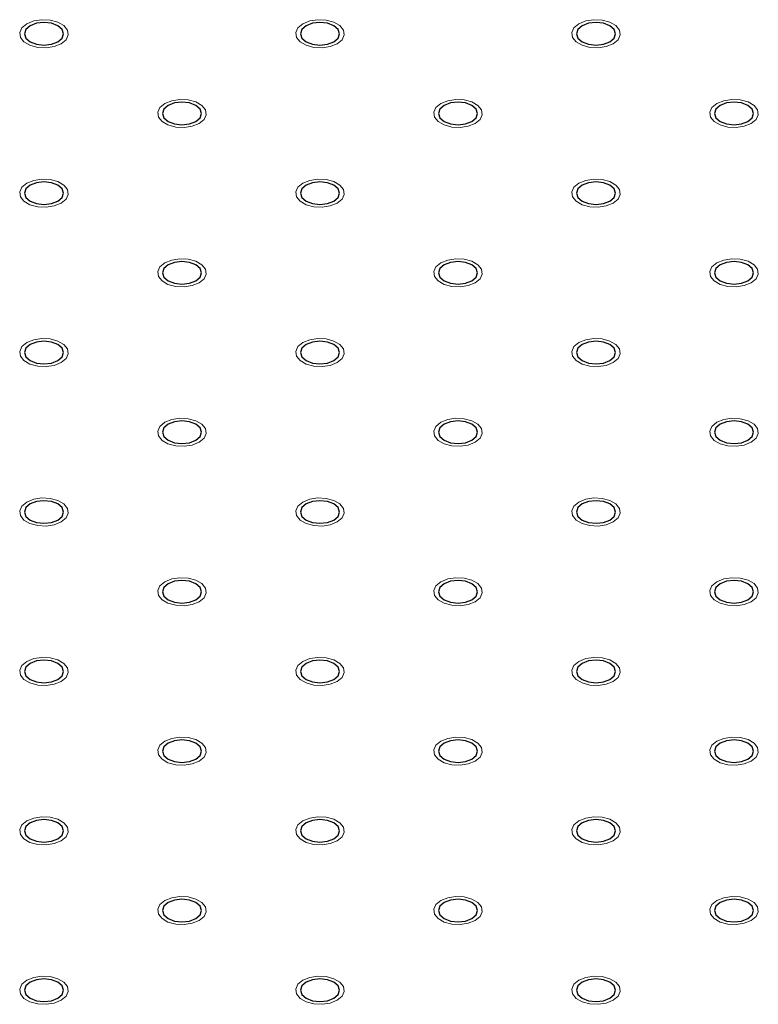
# Model space of a CAD drawing. Units: millimetres. Extents: x 5 to 289, y 4 to 204.
# Drawn here: x 177 to 185, y 154 to 165 of the extents above; entities that cross this region are included whole.
import ezdxf

# ---------------------------------------------------------------- set-up
doc = ezdxf.new("R2010")
doc.units = ezdxf.units.MM

msp = doc.modelspace()

# ---------------------------------------------------------------- linework, layer by layer
at = {"color": 7, "linetype": 'Continuous', "lineweight": 0, "flags": 128}
for points in [[(177.1814, 165.1546), (177.0994, 165.1214), (177.0025, 165.1064), (176.9027, 165.1114), (176.8118, 165.1359), (176.7409, 165.1768), (176.6986, 165.2293), (176.6898, 165.2869), (176.7158, 165.3428), (176.7733, 165.3902), (176.8554, 165.4234), (176.9522, 165.4384), (177.0521, 165.4333), (177.1429, 165.4089), (177.2138, 165.368), (177.2562, 165.3155), (177.2649, 165.2579), (177.239, 165.202), (177.1815, 165.1546)], [(180.447, 165.1546), (180.3649, 165.1214), (180.2681, 165.1064), (180.1682, 165.1114), (180.0774, 165.1359), (180.0065, 165.1768), (179.9641, 165.2293), (179.9554, 165.2869), (179.9813, 165.3428), (180.0388, 165.3902), (180.1209, 165.4234), (180.2178, 165.4384), (180.3176, 165.4333), (180.4085, 165.4089), (180.4794, 165.368), (180.5217, 165.3155), (180.5305, 165.2579), (180.5045, 165.202), (180.447, 165.1546)], [(183.7125, 165.1546), (183.6305, 165.1214), (183.5336, 165.1064), (183.4338, 165.1114), (183.3429, 165.1359), (183.272, 165.1768), (183.2297, 165.2293), (183.2209, 165.2869), (183.2469, 165.3428), (183.3044, 165.3902), (183.3865, 165.4234), (183.4833, 165.4384), (183.5832, 165.4333), (183.674, 165.4089), (183.7449, 165.368), (183.7873, 165.3155), (183.796, 165.2579), (183.7701, 165.202), (183.7126, 165.1546)], [(178.8142, 164.212), (178.7321, 164.1788), (178.6353, 164.1638), (178.5355, 164.1689), (178.4446, 164.1933), (178.3737, 164.2342), (178.3314, 164.2867), (178.3226, 164.3443), (178.3486, 164.4002), (178.4061, 164.4476), (178.4882, 164.4808), (178.585, 164.4958), (178.6849, 164.4908), (178.7757, 164.4663), (178.8466, 164.4254), (178.889, 164.3729), (178.8977, 164.3153), (178.8717, 164.2594), (178.8143, 164.212)], [(182.0798, 164.212), (181.9977, 164.1788), (181.9009, 164.1638), (181.801, 164.1689), (181.7101, 164.1933), (181.6393, 164.2342), (181.5969, 164.2867), (181.5882, 164.3443), (181.6141, 164.4002), (181.6716, 164.4476), (181.7537, 164.4808), (181.8505, 164.4958), (181.9504, 164.4908), (182.0413, 164.4663), (182.1121, 164.4254), (182.1545, 164.3729), (182.1632, 164.3153), (182.1373, 164.2594), (182.0798, 164.212)], [(185.3453, 164.212), (185.2632, 164.1788), (185.1664, 164.1638), (185.0665, 164.1689), (184.9757, 164.1933), (184.9048, 164.2342), (184.8624, 164.2867), (184.8537, 164.3443), (184.8797, 164.4002), (184.9372, 164.4476), (185.0193, 164.4808), (185.1161, 164.4958), (185.216, 164.4908), (185.3068, 164.4663), (185.3777, 164.4254), (185.4201, 164.3729), (185.4288, 164.3153), (185.4028, 164.2594), (185.3453, 164.212)], [(177.1814, 163.2694), (177.0994, 163.2362), (177.0025, 163.2212), (176.9027, 163.2263), (176.8118, 163.2507), (176.7409, 163.2917), (176.6986, 163.3441), (176.6898, 163.4018), (176.7158, 163.4577), (176.7733, 163.5051), (176.8554, 163.5382), (176.9522, 163.5532), (177.0521, 163.5482), (177.1429, 163.5237), (177.2138, 163.4828), (177.2562, 163.4304), (177.2649, 163.3727), (177.239, 163.3168), (177.1815, 163.2694)], [(180.447, 163.2694), (180.3649, 163.2362), (180.2681, 163.2212), (180.1682, 163.2263), (180.0774, 163.2507), (180.0065, 163.2917), (179.9641, 163.3441), (179.9554, 163.4018), (179.9813, 163.4577), (180.0388, 163.5051), (180.1209, 163.5382), (180.2178, 163.5532), (180.3176, 163.5482), (180.4085, 163.5237), (180.4794, 163.4828), (180.5217, 163.4304), (180.5305, 163.3727), (180.5045, 163.3168), (180.447, 163.2694)], [(183.7125, 163.2694), (183.6305, 163.2362), (183.5336, 163.2212), (183.4338, 163.2263), (183.3429, 163.2507), (183.272, 163.2917), (183.2297, 163.3441), (183.2209, 163.4018), (183.2469, 163.4577), (183.3044, 163.5051), (183.3865, 163.5382), (183.4833, 163.5532), (183.5832, 163.5482), (183.674, 163.5237), (183.7449, 163.4828), (183.7873, 163.4304), (183.796, 163.3727), (183.7701, 163.3168), (183.7126, 163.2694)], [(178.8142, 162.3268), (178.7321, 162.2936), (178.6353, 162.2787), (178.5355, 162.2837), (178.4446, 162.3082), (178.3737, 162.3491), (178.3314, 162.4015), (178.3226, 162.4592), (178.3486, 162.5151), (178.4061, 162.5625), (178.4882, 162.5957), (178.585, 162.6106), (178.6849, 162.6056), (178.7757, 162.5811), (178.8466, 162.5402), (178.889, 162.4878), (178.8977, 162.4301), (178.8717, 162.3742), (178.8143, 162.3268)], [(182.0798, 162.3268), (181.9977, 162.2936), (181.9009, 162.2787), (181.801, 162.2837), (181.7101, 162.3082), (181.6393, 162.3491), (181.5969, 162.4015), (181.5882, 162.4592), (181.6141, 162.5151), (181.6716, 162.5625), (181.7537, 162.5957), (181.8505, 162.6106), (181.9504, 162.6056), (182.0413, 162.5811), (182.1121, 162.5402), (182.1545, 162.4878), (182.1632, 162.4301), (182.1373, 162.3742), (182.0798, 162.3268)], [(185.3453, 162.3268), (185.2632, 162.2936), (185.1664, 162.2787), (185.0665, 162.2837), (184.9757, 162.3082), (184.9048, 162.3491), (184.8624, 162.4015), (184.8537, 162.4592), (184.8797, 162.5151), (184.9372, 162.5625), (185.0193, 162.5957), (185.1161, 162.6106), (185.216, 162.6056), (185.3068, 162.5811), (185.3777, 162.5402), (185.4201, 162.4878), (185.4288, 162.4301), (185.4028, 162.3742), (185.3453, 162.3268)], [(177.1814, 161.3843), (177.0994, 161.3511), (177.0025, 161.3361), (176.9027, 161.3411), (176.8118, 161.3656), (176.7409, 161.4065), (176.6986, 161.4589), (176.6898, 161.5166), (176.7158, 161.5725), (176.7733, 161.6199), (176.8554, 161.6531), (176.9522, 161.6681), (177.0521, 161.663), (177.1429, 161.6386), (177.2138, 161.5976), (177.2562, 161.5452), (177.2649, 161.4876), (177.239, 161.4317), (177.1815, 161.3843)], [(180.447, 161.3843), (180.3649, 161.3511), (180.2681, 161.3361), (180.1682, 161.3411), (180.0774, 161.3656), (180.0065, 161.4065), (179.9641, 161.4589), (179.9554, 161.5166), (179.9813, 161.5725), (180.0388, 161.6199), (180.1209, 161.6531), (180.2178, 161.6681), (180.3176, 161.663), (180.4085, 161.6386), (180.4794, 161.5976), (180.5217, 161.5452), (180.5305, 161.4876), (180.5045, 161.4317), (180.447, 161.3843)], [(183.7125, 161.3843), (183.6305, 161.3511), (183.5336, 161.3361), (183.4338, 161.3411), (183.3429, 161.3656), (183.272, 161.4065), (183.2297, 161.4589), (183.2209, 161.5166), (183.2469, 161.5725), (183.3044, 161.6199), (183.3865, 161.6531), (183.4833, 161.6681), (183.5832, 161.663), (183.674, 161.6386), (183.7449, 161.5976), (183.7873, 161.5452), (183.796, 161.4876), (183.7701, 161.4317), (183.7126, 161.3843)], [(178.8142, 160.4417), (178.7321, 160.4085), (178.6353, 160.3935), (178.5355, 160.3985), (178.4446, 160.423), (178.3737, 160.4639), (178.3314, 160.5164), (178.3226, 160.574), (178.3486, 160.6299), (178.4061, 160.6773), (178.4882, 160.7105), (178.585, 160.7255), (178.6849, 160.7204), (178.7757, 160.696), (178.8466, 160.6551), (178.889, 160.6026), (178.8977, 160.545), (178.8717, 160.4891), (178.8143, 160.4417)], [(182.0798, 160.4417), (181.9977, 160.4085), (181.9009, 160.3935), (181.801, 160.3985), (181.7101, 160.423), (181.6393, 160.4639), (181.5969, 160.5164), (181.5882, 160.574), (181.6141, 160.6299), (181.6716, 160.6773), (181.7537, 160.7105), (181.8505, 160.7255), (181.9504, 160.7204), (182.0413, 160.696), (182.1121, 160.6551), (182.1545, 160.6026), (182.1632, 160.545), (182.1373, 160.4891), (182.0798, 160.4417)], [(185.3453, 160.4417), (185.2632, 160.4085), (185.1664, 160.3935), (185.0665, 160.3985), (184.9757, 160.423), (184.9048, 160.4639), (184.8624, 160.5164), (184.8537, 160.574), (184.8797, 160.6299), (184.9372, 160.6773), (185.0193, 160.7105), (185.1161, 160.7255), (185.216, 160.7204), (185.3068, 160.696), (185.3777, 160.6551), (185.4201, 160.6026), (185.4288, 160.545), (185.4028, 160.4891), (185.3453, 160.4417)], [(177.1814, 159.4991), (177.0994, 159.4659), (177.0025, 159.4509), (176.9027, 159.456), (176.8118, 159.4804), (176.7409, 159.5213), (176.6986, 159.5738), (176.6898, 159.6314), (176.7158, 159.6873), (176.7733, 159.7347), (176.8554, 159.7679), (176.9522, 159.7829), (177.0521, 159.7779), (177.1429, 159.7534), (177.2138, 159.7125), (177.2562, 159.66), (177.2649, 159.6024), (177.239, 159.5465), (177.1815, 159.4991)], [(180.447, 159.4991), (180.3649, 159.4659), (180.2681, 159.4509), (180.1682, 159.456), (180.0774, 159.4804), (180.0065, 159.5213), (179.9641, 159.5738), (179.9554, 159.6314), (179.9813, 159.6873), (180.0388, 159.7347), (180.1209, 159.7679), (180.2178, 159.7829), (180.3176, 159.7779), (180.4085, 159.7534), (180.4794, 159.7125), (180.5217, 159.66), (180.5305, 159.6024), (180.5045, 159.5465), (180.447, 159.4991)], [(183.7125, 159.4991), (183.6305, 159.4659), (183.5336, 159.4509), (183.4338, 159.456), (183.3429, 159.4804), (183.272, 159.5213), (183.2297, 159.5738), (183.2209, 159.6314), (183.2469, 159.6873), (183.3044, 159.7347), (183.3865, 159.7679), (183.4833, 159.7829), (183.5832, 159.7779), (183.674, 159.7534), (183.7449, 159.7125), (183.7873, 159.66), (183.796, 159.6024), (183.7701, 159.5465), (183.7126, 159.4991)], [(178.8142, 158.5565), (178.7321, 158.5233), (178.6353, 158.5083), (178.5355, 158.5134), (178.4446, 158.5378), (178.3737, 158.5788), (178.3314, 158.6312), (178.3226, 158.6889), (178.3486, 158.7448), (178.4061, 158.7922), (178.4882, 158.8253), (178.585, 158.8403), (178.6849, 158.8353), (178.7757, 158.8108), (178.8466, 158.7699), (178.889, 158.7175), (178.8977, 158.6598), (178.8717, 158.6039), (178.8143, 158.5565)], [(182.0798, 158.5565), (181.9977, 158.5233), (181.9009, 158.5083), (181.801, 158.5134), (181.7101, 158.5378), (181.6393, 158.5788), (181.5969, 158.6312), (181.5882, 158.6889), (181.6141, 158.7448), (181.6716, 158.7922), (181.7537, 158.8253), (181.8505, 158.8403), (181.9504, 158.8353), (182.0413, 158.8108), (182.1121, 158.7699), (182.1545, 158.7175), (182.1632, 158.6598), (182.1373, 158.6039), (182.0798, 158.5565)], [(185.3453, 158.5565), (185.2632, 158.5233), (185.1664, 158.5083), (185.0665, 158.5134), (184.9757, 158.5378), (184.9048, 158.5788), (184.8624, 158.6312), (184.8537, 158.6889), (184.8797, 158.7448), (184.9372, 158.7922), (185.0193, 158.8253), (185.1161, 158.8403), (185.216, 158.8353), (185.3068, 158.8108), (185.3777, 158.7699), (185.4201, 158.7175), (185.4288, 158.6598), (185.4028, 158.6039), (185.3453, 158.5565)], [(177.1814, 157.6139), (177.0994, 157.5807), (177.0025, 157.5658), (176.9027, 157.5708), (176.8118, 157.5953), (176.7409, 157.6362), (176.6986, 157.6886), (176.6898, 157.7463), (176.7158, 157.8022), (176.7733, 157.8496), (176.8554, 157.8828), (176.9522, 157.8977), (177.0521, 157.8927), (177.1429, 157.8682), (177.2138, 157.8273), (177.2562, 157.7749), (177.2649, 157.7172), (177.239, 157.6613), (177.1815, 157.6139)], [(180.447, 157.6139), (180.3649, 157.5807), (180.2681, 157.5658), (180.1682, 157.5708), (180.0774, 157.5953), (180.0065, 157.6362), (179.9641, 157.6886), (179.9554, 157.7463), (179.9813, 157.8022), (180.0388, 157.8496), (180.1209, 157.8828), (180.2178, 157.8977), (180.3176, 157.8927), (180.4085, 157.8682), (180.4794, 157.8273), (180.5217, 157.7749), (180.5305, 157.7172), (180.5045, 157.6613), (180.447, 157.6139)], [(183.7125, 157.6139), (183.6305, 157.5807), (183.5336, 157.5658), (183.4338, 157.5708), (183.3429, 157.5953), (183.272, 157.6362), (183.2297, 157.6886), (183.2209, 157.7463), (183.2469, 157.8022), (183.3044, 157.8496), (183.3865, 157.8828), (183.4833, 157.8977), (183.5832, 157.8927), (183.674, 157.8682), (183.7449, 157.8273), (183.7873, 157.7749), (183.796, 157.7172), (183.7701, 157.6613), (183.7126, 157.6139)], [(178.8142, 156.6713), (178.7321, 156.6382), (178.6353, 156.6232), (178.5355, 156.6282), (178.4446, 156.6527), (178.3737, 156.6936), (178.3314, 156.746), (178.3226, 156.8037), (178.3486, 156.8596), (178.4061, 156.907), (178.4882, 156.9402), (178.585, 156.9552), (178.6849, 156.9501), (178.7757, 156.9257), (178.8466, 156.8847), (178.889, 156.8323), (178.8977, 156.7746), (178.8717, 156.7188), (178.8143, 156.6713)], [(182.0798, 156.6713), (181.9977, 156.6382), (181.9009, 156.6232), (181.801, 156.6282), (181.7101, 156.6527), (181.6393, 156.6936), (181.5969, 156.746), (181.5882, 156.8037), (181.6141, 156.8596), (181.6716, 156.907), (181.7537, 156.9402), (181.8505, 156.9552), (181.9504, 156.9501), (182.0413, 156.9257), (182.1121, 156.8847), (182.1545, 156.8323), (182.1632, 156.7746), (182.1373, 156.7188), (182.0798, 156.6713)], [(185.3453, 156.6713), (185.2632, 156.6382), (185.1664, 156.6232), (185.0665, 156.6282), (184.9757, 156.6527), (184.9048, 156.6936), (184.8624, 156.746), (184.8537, 156.8037), (184.8797, 156.8596), (184.9372, 156.907), (185.0193, 156.9402), (185.1161, 156.9552), (185.216, 156.9501), (185.3068, 156.9257), (185.3777, 156.8847), (185.4201, 156.8323), (185.4288, 156.7746), (185.4028, 156.7188), (185.3453, 156.6713)], [(177.1814, 155.7288), (177.0994, 155.6956), (177.0025, 155.6806), (176.9027, 155.6856), (176.8118, 155.7101), (176.7409, 155.751), (176.6986, 155.8035), (176.6898, 155.8611), (176.7158, 155.917), (176.7733, 155.9644), (176.8554, 155.9976), (176.9522, 156.0126), (177.0521, 156.0075), (177.1429, 155.9831), (177.2138, 155.9422), (177.2562, 155.8897), (177.2649, 155.8321), (177.239, 155.7762), (177.1815, 155.7288)], [(180.447, 155.7288), (180.3649, 155.6956), (180.2681, 155.6806), (180.1682, 155.6856), (180.0774, 155.7101), (180.0065, 155.751), (179.9641, 155.8035), (179.9554, 155.8611), (179.9813, 155.917), (180.0388, 155.9644), (180.1209, 155.9976), (180.2178, 156.0126), (180.3176, 156.0075), (180.4085, 155.9831), (180.4794, 155.9422), (180.5217, 155.8897), (180.5305, 155.8321), (180.5045, 155.7762), (180.447, 155.7288)], [(183.7125, 155.7288), (183.6305, 155.6956), (183.5336, 155.6806), (183.4338, 155.6856), (183.3429, 155.7101), (183.272, 155.751), (183.2297, 155.8035), (183.2209, 155.8611), (183.2469, 155.917), (183.3044, 155.9644), (183.3865, 155.9976), (183.4833, 156.0126), (183.5832, 156.0075), (183.674, 155.9831), (183.7449, 155.9422), (183.7873, 155.8897), (183.796, 155.8321), (183.7701, 155.7762), (183.7126, 155.7288)], [(178.8142, 154.7862), (178.7321, 154.753), (178.6353, 154.738), (178.5355, 154.7431), (178.4446, 154.7675), (178.3737, 154.8084), (178.3314, 154.8609), (178.3226, 154.9185), (178.3486, 154.9744), (178.4061, 155.0218), (178.4882, 155.055), (178.585, 155.07), (178.6849, 155.065), (178.7757, 155.0405), (178.8466, 154.9996), (178.889, 154.9471), (178.8977, 154.8895), (178.8717, 154.8336), (178.8143, 154.7862)], [(182.0798, 154.7862), (181.9977, 154.753), (181.9009, 154.738), (181.801, 154.7431), (181.7101, 154.7675), (181.6393, 154.8084), (181.5969, 154.8609), (181.5882, 154.9185), (181.6141, 154.9744), (181.6716, 155.0218), (181.7537, 155.055), (181.8505, 155.07), (181.9504, 155.065), (182.0413, 155.0405), (182.1121, 154.9996), (182.1545, 154.9471), (182.1632, 154.8895), (182.1373, 154.8336), (182.0798, 154.7862)], [(185.3453, 154.7862), (185.2632, 154.753), (185.1664, 154.738), (185.0665, 154.7431), (184.9757, 154.7675), (184.9048, 154.8084), (184.8624, 154.8609), (184.8537, 154.9185), (184.8797, 154.9744), (184.9372, 155.0218), (185.0193, 155.055), (185.1161, 155.07), (185.216, 155.065), (185.3068, 155.0405), (185.3777, 154.9996), (185.4201, 154.9471), (185.4288, 154.8895), (185.4028, 154.8336), (185.3453, 154.7862)], [(177.1814, 153.8436), (177.0994, 153.8104), (177.0025, 153.7954), (176.9027, 153.8005), (176.8118, 153.8249), (176.7409, 153.8659), (176.6986, 153.9183), (176.6898, 153.976), (176.7158, 154.0318), (176.7733, 154.0793), (176.8554, 154.1124), (176.9522, 154.1274), (177.0521, 154.1224), (177.1429, 154.0979), (177.2138, 154.057), (177.2562, 154.0046), (177.2649, 153.9469), (177.239, 153.891), (177.1815, 153.8436)], [(180.447, 153.8436), (180.3649, 153.8104), (180.2681, 153.7954), (180.1682, 153.8005), (180.0774, 153.8249), (180.0065, 153.8659), (179.9641, 153.9183), (179.9554, 153.976), (179.9813, 154.0318), (180.0388, 154.0793), (180.1209, 154.1124), (180.2178, 154.1274), (180.3176, 154.1224), (180.4085, 154.0979), (180.4794, 154.057), (180.5217, 154.0046), (180.5305, 153.9469), (180.5045, 153.891), (180.447, 153.8436)], [(183.7125, 153.8436), (183.6305, 153.8104), (183.5336, 153.7954), (183.4338, 153.8005), (183.3429, 153.8249), (183.272, 153.8659), (183.2297, 153.9183), (183.2209, 153.976), (183.2469, 154.0318), (183.3044, 154.0793), (183.3865, 154.1124), (183.4833, 154.1274), (183.5832, 154.1224), (183.674, 154.0979), (183.7449, 154.057), (183.7873, 154.0046), (183.796, 153.9469), (183.7701, 153.891), (183.7126, 153.8436)]]:
    msp.add_lwpolyline(points, dxfattribs=at)
at = {"color": 7, "linetype": 'Continuous', "lineweight": 30, "flags": 128}
for points in [[(176.8133, 165.1777), (176.8886, 165.1486), (176.9774, 165.1384), (177.0662, 165.1486), (177.1415, 165.1777), (177.1918, 165.2211), (177.2094, 165.2724), (177.1918, 165.3237), (177.1415, 165.3671), (177.0662, 165.3962), (176.9774, 165.4064), (176.8886, 165.3962), (176.8133, 165.3671), (176.763, 165.3237), (176.7453, 165.2724), (176.763, 165.2211), (176.8133, 165.1777)], [(180.0788, 165.1777), (180.1541, 165.1486), (180.2429, 165.1384), (180.3317, 165.1486), (180.407, 165.1777), (180.4573, 165.2211), (180.475, 165.2724), (180.4573, 165.3237), (180.407, 165.3671), (180.3317, 165.3962), (180.2429, 165.4064), (180.1541, 165.3962), (180.0788, 165.3671), (180.0285, 165.3237), (180.0109, 165.2724), (180.0285, 165.2211), (180.0788, 165.1777)], [(183.3444, 165.1777), (183.4197, 165.1486), (183.5085, 165.1384), (183.5973, 165.1486), (183.6726, 165.1777), (183.7229, 165.2211), (183.7405, 165.2724), (183.7229, 165.3237), (183.6726, 165.3671), (183.5973, 165.3962), (183.5085, 165.4064), (183.4197, 165.3962), (183.3444, 165.3671), (183.2941, 165.3237), (183.2764, 165.2724), (183.2941, 165.2211), (183.3444, 165.1777)], [(178.4461, 164.2351), (178.5213, 164.206), (178.6102, 164.1958), (178.699, 164.206), (178.7742, 164.2351), (178.8246, 164.2785), (178.8422, 164.3298), (178.8246, 164.3811), (178.7742, 164.4245), (178.699, 164.4536), (178.6102, 164.4638), (178.5213, 164.4536), (178.4461, 164.4245), (178.3958, 164.3811), (178.3781, 164.3298), (178.3958, 164.2785), (178.4461, 164.2351)], [(181.7116, 164.2351), (181.7869, 164.206), (181.8757, 164.1958), (181.9645, 164.206), (182.0398, 164.2351), (182.0901, 164.2785), (182.1078, 164.3298), (182.0901, 164.3811), (182.0398, 164.4245), (181.9645, 164.4536), (181.8757, 164.4638), (181.7869, 164.4536), (181.7116, 164.4245), (181.6613, 164.3811), (181.6436, 164.3298), (181.6613, 164.2785), (181.7116, 164.2351)], [(184.9772, 164.2351), (185.0524, 164.206), (185.1413, 164.1958), (185.2301, 164.206), (185.3053, 164.2351), (185.3556, 164.2785), (185.3733, 164.3298), (185.3556, 164.3811), (185.3053, 164.4245), (185.2301, 164.4536), (185.1413, 164.4638), (185.0524, 164.4536), (184.9772, 164.4245), (184.9269, 164.3811), (184.9092, 164.3298), (184.9269, 164.2785), (184.9772, 164.2351)], [(176.8133, 163.2925), (176.8886, 163.2635), (176.9774, 163.2533), (177.0662, 163.2635), (177.1415, 163.2925), (177.1918, 163.336), (177.2094, 163.3872), (177.1918, 163.4385), (177.1415, 163.482), (177.0662, 163.511), (176.9774, 163.5212), (176.8886, 163.511), (176.8133, 163.482), (176.763, 163.4385), (176.7453, 163.3872), (176.763, 163.336), (176.8133, 163.2925)], [(180.0788, 163.2925), (180.1541, 163.2635), (180.2429, 163.2533), (180.3317, 163.2635), (180.407, 163.2925), (180.4573, 163.336), (180.475, 163.3872), (180.4573, 163.4385), (180.407, 163.482), (180.3317, 163.511), (180.2429, 163.5212), (180.1541, 163.511), (180.0788, 163.482), (180.0285, 163.4385), (180.0109, 163.3872), (180.0285, 163.336), (180.0788, 163.2925)], [(183.3444, 163.2925), (183.4197, 163.2635), (183.5085, 163.2533), (183.5973, 163.2635), (183.6726, 163.2925), (183.7229, 163.336), (183.7405, 163.3872), (183.7229, 163.4385), (183.6726, 163.482), (183.5973, 163.511), (183.5085, 163.5212), (183.4197, 163.511), (183.3444, 163.482), (183.2941, 163.4385), (183.2764, 163.3872), (183.2941, 163.336), (183.3444, 163.2925)], [(178.4461, 162.3499), (178.5213, 162.3209), (178.6102, 162.3107), (178.699, 162.3209), (178.7742, 162.3499), (178.8246, 162.3934), (178.8422, 162.4447), (178.8246, 162.4959), (178.7742, 162.5394), (178.699, 162.5684), (178.6102, 162.5786), (178.5213, 162.5684), (178.4461, 162.5394), (178.3958, 162.4959), (178.3781, 162.4447), (178.3958, 162.3934), (178.4461, 162.3499)], [(181.7116, 162.3499), (181.7869, 162.3209), (181.8757, 162.3107), (181.9645, 162.3209), (182.0398, 162.3499), (182.0901, 162.3934), (182.1078, 162.4447), (182.0901, 162.4959), (182.0398, 162.5394), (181.9645, 162.5684), (181.8757, 162.5786), (181.7869, 162.5684), (181.7116, 162.5394), (181.6613, 162.4959), (181.6436, 162.4447), (181.6613, 162.3934), (181.7116, 162.3499)], [(184.9772, 162.3499), (185.0524, 162.3209), (185.1413, 162.3107), (185.2301, 162.3209), (185.3053, 162.3499), (185.3556, 162.3934), (185.3733, 162.4447), (185.3556, 162.4959), (185.3053, 162.5394), (185.2301, 162.5684), (185.1413, 162.5786), (185.0524, 162.5684), (184.9772, 162.5394), (184.9269, 162.4959), (184.9092, 162.4447), (184.9269, 162.3934), (184.9772, 162.3499)], [(176.8133, 161.4073), (176.8886, 161.3783), (176.9774, 161.3681), (177.0662, 161.3783), (177.1415, 161.4073), (177.1918, 161.4508), (177.2094, 161.5021), (177.1918, 161.5533), (177.1415, 161.5968), (177.0662, 161.6258), (176.9774, 161.636), (176.8886, 161.6258), (176.8133, 161.5968), (176.763, 161.5533), (176.7453, 161.5021), (176.763, 161.4508), (176.8133, 161.4073)], [(180.0788, 161.4073), (180.1541, 161.3783), (180.2429, 161.3681), (180.3317, 161.3783), (180.407, 161.4073), (180.4573, 161.4508), (180.475, 161.5021), (180.4573, 161.5533), (180.407, 161.5968), (180.3317, 161.6258), (180.2429, 161.636), (180.1541, 161.6258), (180.0788, 161.5968), (180.0285, 161.5533), (180.0109, 161.5021), (180.0285, 161.4508), (180.0788, 161.4073)], [(183.3444, 161.4073), (183.4197, 161.3783), (183.5085, 161.3681), (183.5973, 161.3783), (183.6726, 161.4073), (183.7229, 161.4508), (183.7405, 161.5021), (183.7229, 161.5533), (183.6726, 161.5968), (183.5973, 161.6258), (183.5085, 161.636), (183.4197, 161.6258), (183.3444, 161.5968), (183.2941, 161.5533), (183.2764, 161.5021), (183.2941, 161.4508), (183.3444, 161.4073)], [(178.4461, 160.4648), (178.5213, 160.4357), (178.6102, 160.4255), (178.699, 160.4357), (178.7742, 160.4648), (178.8246, 160.5082), (178.8422, 160.5595), (178.8246, 160.6108), (178.7742, 160.6542), (178.699, 160.6833), (178.6102, 160.6935), (178.5213, 160.6833), (178.4461, 160.6542), (178.3958, 160.6108), (178.3781, 160.5595), (178.3958, 160.5082), (178.4461, 160.4648)], [(181.7116, 160.4648), (181.7869, 160.4357), (181.8757, 160.4255), (181.9645, 160.4357), (182.0398, 160.4648), (182.0901, 160.5082), (182.1078, 160.5595), (182.0901, 160.6108), (182.0398, 160.6542), (181.9645, 160.6833), (181.8757, 160.6935), (181.7869, 160.6833), (181.7116, 160.6542), (181.6613, 160.6108), (181.6436, 160.5595), (181.6613, 160.5082), (181.7116, 160.4648)], [(184.9772, 160.4648), (185.0524, 160.4357), (185.1413, 160.4255), (185.2301, 160.4357), (185.3053, 160.4648), (185.3556, 160.5082), (185.3733, 160.5595), (185.3556, 160.6108), (185.3053, 160.6542), (185.2301, 160.6833), (185.1413, 160.6935), (185.0524, 160.6833), (184.9772, 160.6542), (184.9269, 160.6108), (184.9092, 160.5595), (184.9269, 160.5082), (184.9772, 160.4648)], [(176.8133, 159.5222), (176.8886, 159.4931), (176.9774, 159.4829), (177.0662, 159.4931), (177.1415, 159.5222), (177.1918, 159.5656), (177.2094, 159.6169), (177.1918, 159.6682), (177.1415, 159.7116), (177.0662, 159.7407), (176.9774, 159.7509), (176.8886, 159.7407), (176.8133, 159.7116), (176.763, 159.6682), (176.7453, 159.6169), (176.763, 159.5656), (176.8133, 159.5222)], [(180.0788, 159.5222), (180.1541, 159.4931), (180.2429, 159.4829), (180.3317, 159.4931), (180.407, 159.5222), (180.4573, 159.5656), (180.475, 159.6169), (180.4573, 159.6682), (180.407, 159.7116), (180.3317, 159.7407), (180.2429, 159.7509), (180.1541, 159.7407), (180.0788, 159.7116), (180.0285, 159.6682), (180.0109, 159.6169), (180.0285, 159.5656), (180.0788, 159.5222)], [(183.3444, 159.5222), (183.4197, 159.4931), (183.5085, 159.4829), (183.5973, 159.4931), (183.6726, 159.5222), (183.7229, 159.5656), (183.7405, 159.6169), (183.7229, 159.6682), (183.6726, 159.7116), (183.5973, 159.7407), (183.5085, 159.7509), (183.4197, 159.7407), (183.3444, 159.7116), (183.2941, 159.6682), (183.2764, 159.6169), (183.2941, 159.5656), (183.3444, 159.5222)], [(178.4461, 158.5796), (178.5213, 158.5506), (178.6102, 158.5404), (178.699, 158.5506), (178.7742, 158.5796), (178.8246, 158.6231), (178.8422, 158.6743), (178.8246, 158.7256), (178.7742, 158.7691), (178.699, 158.7981), (178.6102, 158.8083), (178.5213, 158.7981), (178.4461, 158.7691), (178.3958, 158.7256), (178.3781, 158.6743), (178.3958, 158.6231), (178.4461, 158.5796)], [(181.7116, 158.5796), (181.7869, 158.5506), (181.8757, 158.5404), (181.9645, 158.5506), (182.0398, 158.5796), (182.0901, 158.6231), (182.1078, 158.6743), (182.0901, 158.7256), (182.0398, 158.7691), (181.9645, 158.7981), (181.8757, 158.8083), (181.7869, 158.7981), (181.7116, 158.7691), (181.6613, 158.7256), (181.6436, 158.6743), (181.6613, 158.6231), (181.7116, 158.5796)], [(184.9772, 158.5796), (185.0524, 158.5506), (185.1413, 158.5404), (185.2301, 158.5506), (185.3053, 158.5796), (185.3556, 158.6231), (185.3733, 158.6743), (185.3556, 158.7256), (185.3053, 158.7691), (185.2301, 158.7981), (185.1413, 158.8083), (185.0524, 158.7981), (184.9772, 158.7691), (184.9269, 158.7256), (184.9092, 158.6743), (184.9269, 158.6231), (184.9772, 158.5796)], [(176.8133, 157.637), (176.8886, 157.608), (176.9774, 157.5978), (177.0662, 157.608), (177.1415, 157.637), (177.1918, 157.6805), (177.2094, 157.7318), (177.1918, 157.783), (177.1415, 157.8265), (177.0662, 157.8555), (176.9774, 157.8657), (176.8886, 157.8555), (176.8133, 157.8265), (176.763, 157.783), (176.7453, 157.7318), (176.763, 157.6805), (176.8133, 157.637)], [(180.0788, 157.637), (180.1541, 157.608), (180.2429, 157.5978), (180.3317, 157.608), (180.407, 157.637), (180.4573, 157.6805), (180.475, 157.7318), (180.4573, 157.783), (180.407, 157.8265), (180.3317, 157.8555), (180.2429, 157.8657), (180.1541, 157.8555), (180.0788, 157.8265), (180.0285, 157.783), (180.0109, 157.7318), (180.0285, 157.6805), (180.0788, 157.637)], [(183.3444, 157.637), (183.4197, 157.608), (183.5085, 157.5978), (183.5973, 157.608), (183.6726, 157.637), (183.7229, 157.6805), (183.7405, 157.7318), (183.7229, 157.783), (183.6726, 157.8265), (183.5973, 157.8555), (183.5085, 157.8657), (183.4197, 157.8555), (183.3444, 157.8265), (183.2941, 157.783), (183.2764, 157.7318), (183.2941, 157.6805), (183.3444, 157.637)], [(178.4461, 156.6944), (178.5213, 156.6654), (178.6102, 156.6552), (178.699, 156.6654), (178.7742, 156.6944), (178.8246, 156.7379), (178.8422, 156.7892), (178.8246, 156.8404), (178.7742, 156.8839), (178.699, 156.9129), (178.6102, 156.9231), (178.5213, 156.9129), (178.4461, 156.8839), (178.3958, 156.8404), (178.3781, 156.7892), (178.3958, 156.7379), (178.4461, 156.6944)], [(181.7116, 156.6944), (181.7869, 156.6654), (181.8757, 156.6552), (181.9645, 156.6654), (182.0398, 156.6944), (182.0901, 156.7379), (182.1078, 156.7892), (182.0901, 156.8404), (182.0398, 156.8839), (181.9645, 156.9129), (181.8757, 156.9231), (181.7869, 156.9129), (181.7116, 156.8839), (181.6613, 156.8404), (181.6436, 156.7892), (181.6613, 156.7379), (181.7116, 156.6944)], [(184.9772, 156.6944), (185.0524, 156.6654), (185.1413, 156.6552), (185.2301, 156.6654), (185.3053, 156.6944), (185.3556, 156.7379), (185.3733, 156.7892), (185.3556, 156.8404), (185.3053, 156.8839), (185.2301, 156.9129), (185.1413, 156.9231), (185.0524, 156.9129), (184.9772, 156.8839), (184.9269, 156.8404), (184.9092, 156.7892), (184.9269, 156.7379), (184.9772, 156.6944)], [(176.8133, 155.7519), (176.8886, 155.7228), (176.9774, 155.7126), (177.0662, 155.7228), (177.1415, 155.7519), (177.1918, 155.7953), (177.2094, 155.8466), (177.1918, 155.8979), (177.1415, 155.9413), (177.0662, 155.9704), (176.9774, 155.9806), (176.8886, 155.9704), (176.8133, 155.9413), (176.763, 155.8979), (176.7453, 155.8466), (176.763, 155.7953), (176.8133, 155.7519)], [(180.0788, 155.7519), (180.1541, 155.7228), (180.2429, 155.7126), (180.3317, 155.7228), (180.407, 155.7519), (180.4573, 155.7953), (180.475, 155.8466), (180.4573, 155.8979), (180.407, 155.9413), (180.3317, 155.9704), (180.2429, 155.9806), (180.1541, 155.9704), (180.0788, 155.9413), (180.0285, 155.8979), (180.0109, 155.8466), (180.0285, 155.7953), (180.0788, 155.7519)], [(183.3444, 155.7519), (183.4197, 155.7228), (183.5085, 155.7126), (183.5973, 155.7228), (183.6726, 155.7519), (183.7229, 155.7953), (183.7405, 155.8466), (183.7229, 155.8979), (183.6726, 155.9413), (183.5973, 155.9704), (183.5085, 155.9806), (183.4197, 155.9704), (183.3444, 155.9413), (183.2941, 155.8979), (183.2764, 155.8466), (183.2941, 155.7953), (183.3444, 155.7519)], [(178.4461, 154.8093), (178.5213, 154.7802), (178.6102, 154.77), (178.699, 154.7802), (178.7742, 154.8093), (178.8246, 154.8527), (178.8422, 154.904), (178.8246, 154.9553), (178.7742, 154.9987), (178.699, 155.0278), (178.6102, 155.038), (178.5213, 155.0278), (178.4461, 154.9987), (178.3958, 154.9553), (178.3781, 154.904), (178.3958, 154.8527), (178.4461, 154.8093)], [(181.7116, 154.8093), (181.7869, 154.7802), (181.8757, 154.77), (181.9645, 154.7802), (182.0398, 154.8093), (182.0901, 154.8527), (182.1078, 154.904), (182.0901, 154.9553), (182.0398, 154.9987), (181.9645, 155.0278), (181.8757, 155.038), (181.7869, 155.0278), (181.7116, 154.9987), (181.6613, 154.9553), (181.6436, 154.904), (181.6613, 154.8527), (181.7116, 154.8093)], [(184.9772, 154.8093), (185.0524, 154.7802), (185.1413, 154.77), (185.2301, 154.7802), (185.3053, 154.8093), (185.3556, 154.8527), (185.3733, 154.904), (185.3556, 154.9553), (185.3053, 154.9987), (185.2301, 155.0278), (185.1413, 155.038), (185.0524, 155.0278), (184.9772, 154.9987), (184.9269, 154.9553), (184.9092, 154.904), (184.9269, 154.8527), (184.9772, 154.8093)], [(176.8133, 153.8667), (176.8886, 153.8377), (176.9774, 153.8275), (177.0662, 153.8377), (177.1415, 153.8667), (177.1918, 153.9102), (177.2094, 153.9614), (177.1918, 154.0127), (177.1415, 154.0562), (177.0662, 154.0852), (176.9774, 154.0954), (176.8886, 154.0852), (176.8133, 154.0562), (176.763, 154.0127), (176.7453, 153.9614), (176.763, 153.9102), (176.8133, 153.8667)], [(180.0788, 153.8667), (180.1541, 153.8377), (180.2429, 153.8275), (180.3317, 153.8377), (180.407, 153.8667), (180.4573, 153.9102), (180.475, 153.9614), (180.4573, 154.0127), (180.407, 154.0562), (180.3317, 154.0852), (180.2429, 154.0954), (180.1541, 154.0852), (180.0788, 154.0562), (180.0285, 154.0127), (180.0109, 153.9614), (180.0285, 153.9102), (180.0788, 153.8667)], [(183.3444, 153.8667), (183.4197, 153.8377), (183.5085, 153.8275), (183.5973, 153.8377), (183.6726, 153.8667), (183.7229, 153.9102), (183.7405, 153.9614), (183.7229, 154.0127), (183.6726, 154.0562), (183.5973, 154.0852), (183.5085, 154.0954), (183.4197, 154.0852), (183.3444, 154.0562), (183.2941, 154.0127), (183.2764, 153.9614), (183.2941, 153.9102), (183.3444, 153.8667)]]:
    msp.add_lwpolyline(points, dxfattribs=at)

doc.saveas('drawing.dxf')
